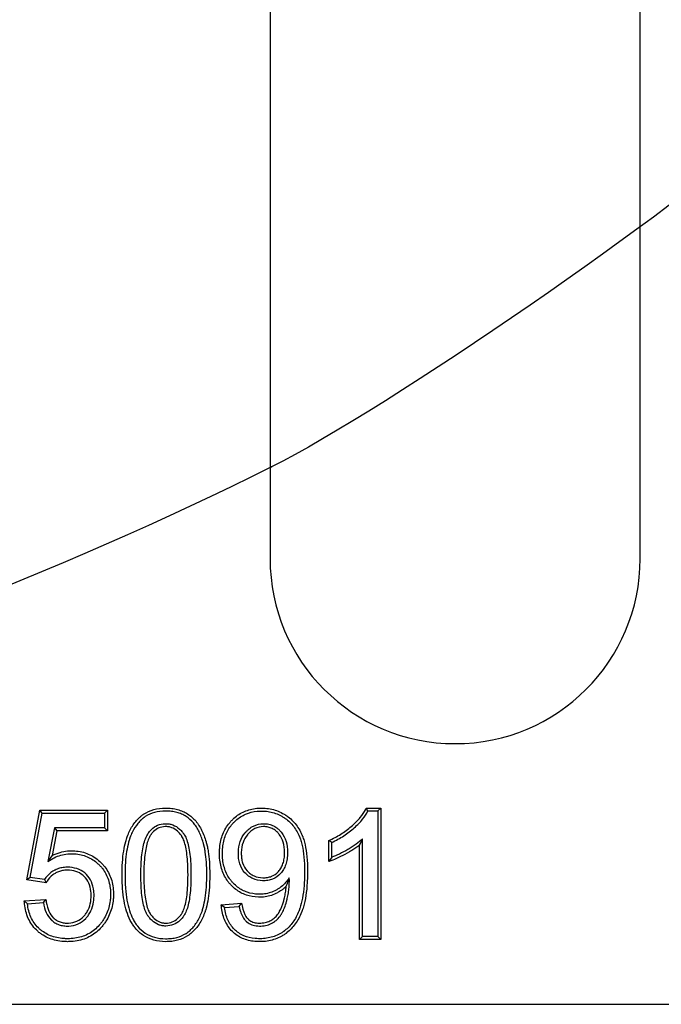
# Model space of a CAD drawing. Units: millimetres. Extents: x 0 to 291, y 0 to 204.
# Drawn here: x 247 to 251, y 137 to 144 of the extents above; entities that cross this region are included whole.
import ezdxf
from ezdxf.enums import TextEntityAlignment as Align

# ---------------------------------------------------------------- set-up
doc = ezdxf.new("R2010")
doc.units = ezdxf.units.MM
doc.layers.add('D-3AR', color=7, linetype='Continuous')
doc.layers.add('Predeterminado', color=7, linetype='Continuous')
doc.styles.add('SEACAD_Arial', font='arial.ttf')
doc.dimstyles.new('ISO', dxfattribs={"dimtxt": 3.125, "dimasz": 3.125, "dimexe": 1.5625, "dimexo": 0, "dimgap": 0.78125, "dimtad": 0, "dimdec": 0, "dimlfac": 8.333333, "dimtxsty": 'SEACAD_Arial', "dimblk1": '_SE_FILLED', "dimblk2": '_SE_FILLED', "dimsah": 1, "dimcen": 1.5625, "dimadec": 1, "dimazin": 0, "dimtfac": 0.5, "dimtmove": 0, "dimatfit": 3, "dimfxl": 1, "dimarcsym": 0})

# ---------------------------------------------------------------- blocks, each defined once
blk = doc.blocks.new('SE3')
at = {"layer": 'D-3AR', "color": 7, "linetype": 'Continuous'}
for p, q in [((248.4792, 149.9005), (248.4792, 140.4205)), ((251.1192, 140.4205), (251.1192, 149.9005)), ((249.1777, 138.62), (249.1647, 138.641)), ((249.1647, 138.641), (249.2696, 138.641)), ((249.2486, 138.62), (249.2696, 138.641)), ((249.2696, 138.641), (249.2696, 137.7024)), ((246.7436, 138.1278), (246.8366, 138.6261)), ((246.7683, 138.1455), (246.854, 138.6051)), ((246.854, 138.6051), (246.8366, 138.6261)), ((246.8366, 138.6261), (247.3204, 138.6261)), ((246.854, 138.6051), (247.2994, 138.6051)), ((247.2994, 138.6051), (247.3204, 138.6261)), ((247.2994, 138.6051), (247.2994, 138.5003)), ((247.3204, 138.6261), (247.3204, 138.4793)), ((249.1777, 138.62), (249.2486, 138.62)), ((249.2486, 138.62), (249.2486, 137.7234)), ((246.9415, 138.5003), (246.8945, 138.2592)), ((247.2994, 138.5003), (246.9415, 138.5003)), ((246.9415, 138.5003), (246.9588, 138.4793)), ((247.2994, 138.5003), (247.3204, 138.4793)), ((246.9588, 138.4793), (246.9242, 138.3017)), ((247.3204, 138.4793), (246.9588, 138.4793)), ((249.139, 137.7234), (249.139, 138.4217)), ((248.9187, 138.3955), (248.8977, 138.4089)), ((248.8977, 138.2596), (248.8977, 138.4089)), ((248.9187, 138.2896), (248.9187, 138.3955)), ((249.118, 137.7024), (249.118, 138.3763)), ((248.9187, 138.2896), (248.8977, 138.2596)), ((246.7683, 138.1455), (246.7436, 138.1278)), ((246.8707, 138.1306), (246.7683, 138.1455)), ((246.8811, 138.1079), (246.7436, 138.1278)), ((246.8707, 138.1306), (246.8811, 138.1079)), ((246.7263, 137.9779), (246.8801, 137.9892)), ((246.7492, 137.9585), (246.7263, 137.9779)), ((246.7492, 137.9585), (246.8624, 137.9669)), ((246.8624, 137.9669), (246.8801, 137.9892)), ((248.1307, 137.9503), (248.2764, 137.9619)), ((248.1543, 137.9311), (248.1307, 137.9503)), ((248.1543, 137.9311), (248.2591, 137.9395)), ((248.2591, 137.9395), (248.2764, 137.9619)), ((249.139, 137.7234), (249.118, 137.7024)), ((249.2486, 137.7234), (249.139, 137.7234)), ((249.2486, 137.7234), (249.2696, 137.7024)), ((249.2696, 137.7024), (249.118, 137.7024)), ((174.0031, 137.2405), (262.0941, 137.2405))]:
    blk.add_line(p, q, dxfattribs=at)
for centre, radius, start, end in [((249.7992, 140.4205), 1.32, 180, 0), ((248.262, 138.7994), 0.9549, 333.69898, 336.70314), ((247.544, 137.8375), 0.7744, 143.16807, 147.00729), ((248.2767, 138.2322), 0.3511, 334.83412, 345.29293)]:
    blk.add_arc(centre, radius, start, end, dxfattribs=at)
for points, knots in [([(248.0491, 138.1639), (248.0491, 138.1649), (248.0491, 138.1658), (248.049, 138.2302), (248.0452, 138.2847), (248.0363, 138.3419), (248.0342, 138.3529), (248.0309, 138.3685), (248.0298, 138.3735), (248.0285, 138.3788), (248.0284, 138.3791), (248.0282, 138.3797), (248.0281, 138.3801), (248.0278, 138.3816), (248.0275, 138.3825), (248.0268, 138.3854), (248.0263, 138.3873), (248.0248, 138.393), (248.0237, 138.3968), (248.0141, 138.4303), (248.0036, 138.4574), (247.9853, 138.4944), (247.9788, 138.5061), (247.9683, 138.5227), (247.9646, 138.5282), (247.9569, 138.5387), (247.9529, 138.5438), (247.9321, 138.5683), (247.9129, 138.5851), (247.886, 138.6021), (247.8805, 138.6054), (247.8691, 138.6114), (247.8631, 138.6144), (247.845, 138.6224), (247.8323, 138.6268), (247.8061, 138.634), (247.7924, 138.6367), (247.7712, 138.6393), (247.764, 138.64), (247.7494, 138.6408), (247.742, 138.641), (247.7047, 138.6408), (247.6765, 138.6373), (247.624, 138.623), (247.5996, 138.612), (247.5722, 138.5935), (247.5669, 138.5896), (247.5591, 138.5833), (247.5568, 138.5813), (247.5519, 138.5771), (247.5496, 138.575), (247.5379, 138.5642), (247.529, 138.5548), (247.504, 138.5247), (247.4895, 138.5019), (247.471, 138.4638), (247.4655, 138.4504), (247.4598, 138.4346), (247.4592, 138.4329), (247.4583, 138.4302), (247.458, 138.4293), (247.4575, 138.428), (247.4574, 138.4275), (247.4571, 138.4266), (247.4569, 138.4261), (247.456, 138.4233), (247.4551, 138.4207), (247.4527, 138.413), (247.4512, 138.4078), (247.4439, 138.381), (247.439, 138.3579), (247.4274, 138.2835), (247.4236, 138.2272), (247.4236, 138.1639), (247.4236, 138.1629), (247.4236, 138.1618), (247.4236, 138.1597), (247.4236, 138.1586), (247.4237, 138.1554), (247.4237, 138.1533), (247.4237, 138.147), (247.4238, 138.1428), (247.424, 138.1303), (247.4242, 138.1221), (247.4251, 138.0978), (247.426, 138.082), (247.4295, 138.0361), (247.4331, 138.0073), (247.4476, 137.9262), (247.4622, 137.8793), (247.4876, 137.8298), (247.493, 137.8204), (247.5017, 137.8069), (247.5047, 137.8026), (247.5093, 137.7962), (247.5108, 137.7941), (247.5132, 137.791), (247.514, 137.79), (247.5152, 137.7884), (247.5156, 137.7879), (247.5164, 137.7869), (247.517, 137.7862), (247.5351, 137.764), (247.5551, 137.7458), (247.5994, 137.7167), (247.6238, 137.7058), (247.6764, 137.6912), (247.7046, 137.6876), (247.7494, 137.6874), (247.7641, 137.6882), (247.7922, 137.6915), (247.8058, 137.6941), (247.8451, 137.7044), (247.8693, 137.7148), (247.9022, 137.7359), (247.9125, 137.7439), (247.9319, 137.7612), (247.9411, 137.7706), (247.9668, 137.801), (247.9818, 137.8243), (248.0007, 137.8632), (248.0065, 137.8768), (248.013, 137.8947), (248.0143, 137.8983), (248.0161, 137.9038), (248.0164, 137.9049), (248.0173, 137.9074), (248.0177, 137.9087), (248.0197, 137.9152), (248.0213, 137.9204), (248.0288, 137.9474), (248.0337, 137.9707), (248.0415, 138.0208), (248.0444, 138.0475), (248.0473, 138.0903), (248.048, 138.105), (248.0489, 138.1344), (248.0491, 138.1491), (248.0491, 138.1639)], [0, 0, 0, 0, 0.000943, 0.000943, 0.063443, 0.063443, 0.079068, 0.079068, 0.086881, 0.086881, 0.087369, 0.087369, 0.087857, 0.087857, 0.088834, 0.088834, 0.090787, 0.090787, 0.094693, 0.094693, 0.125943, 0.125943, 0.141568, 0.141568, 0.149381, 0.149381, 0.157193, 0.157193, 0.188443, 0.188443, 0.196256, 0.196256, 0.204068, 0.204068, 0.219693, 0.219693, 0.235318, 0.235318, 0.243131, 0.243131, 0.250943, 0.250943, 0.282193, 0.282193, 0.313443, 0.313443, 0.321256, 0.321256, 0.325162, 0.325162, 0.329068, 0.329068, 0.344693, 0.344693, 0.375943, 0.375943, 0.391568, 0.391568, 0.393521, 0.393521, 0.394498, 0.394498, 0.394986, 0.394986, 0.395475, 0.395475, 0.399381, 0.399381, 0.407193, 0.407193, 0.438443, 0.438443, 0.500943, 0.500943, 0.500943, 0.50192, 0.50192, 0.502896, 0.502896, 0.50485, 0.50485, 0.508756, 0.508756, 0.516568, 0.516568, 0.532193, 0.532193, 0.563443, 0.563443, 0.625943, 0.625943, 0.641568, 0.641568, 0.649381, 0.649381, 0.653287, 0.653287, 0.65524, 0.65524, 0.656217, 0.656217, 0.657193, 0.657193, 0.688443, 0.688443, 0.719693, 0.719693, 0.750943, 0.750943, 0.766568, 0.766568, 0.782193, 0.782193, 0.813443, 0.813443, 0.829068, 0.829068, 0.844693, 0.844693, 0.875943, 0.875943, 0.891568, 0.891568, 0.895475, 0.895475, 0.897428, 0.897428, 0.899381, 0.899381, 0.907193, 0.907193, 0.938443, 0.938443, 0.969693, 0.969693, 0.985318, 0.985318, 1, 1, 1, 1]), ([(248.5945, 138.0829), (248.5874, 138.076), (248.5798, 138.0695), (248.5657, 138.0584), (248.5592, 138.0538), (248.5459, 138.045), (248.5388, 138.0408), (248.5182, 138.0294), (248.5039, 138.0231), (248.4743, 138.0131), (248.4591, 138.0095), (248.4356, 138.0062), (248.4277, 138.0055), (248.4157, 138.0049), (248.4117, 138.0048), (248.4056, 138.0048), (248.4035, 138.0048), (248.3997, 138.0049), (248.3978, 138.0049), (248.3658, 138.006), (248.3372, 138.0109), (248.2833, 138.0293), (248.2581, 138.0428), (248.2232, 138.0695), (248.2121, 138.0795), (248.1962, 138.0961), (248.191, 138.1019), (248.1814, 138.1138), (248.1768, 138.1199), (248.1551, 138.1514), (248.1419, 138.1794), (248.124, 138.2403), (248.1192, 138.2732), (248.1183, 138.3172), (248.1184, 138.3262), (248.119, 138.3437), (248.1196, 138.3523), (248.1221, 138.3776), (248.1247, 138.3939), (248.1357, 138.441), (248.1471, 138.4701), (248.1704, 138.5098), (248.1792, 138.5223), (248.1939, 138.5401), (248.1989, 138.5458), (248.2098, 138.5571), (248.2154, 138.5626), (248.244, 138.5883), (248.2692, 138.6046), (248.324, 138.6285), (248.3534, 138.6361), (248.3924, 138.64), (248.4003, 138.6405), (248.4164, 138.641), (248.4245, 138.641), (248.4488, 138.6401), (248.4647, 138.6383), (248.5113, 138.6292), (248.541, 138.6183), (248.5761, 138.5993), (248.583, 138.5952), (248.5915, 138.5897), (248.593, 138.5887), (248.5962, 138.5866), (248.5978, 138.5855), (248.6025, 138.5822), (248.6056, 138.58), (248.6208, 138.5685), (248.6321, 138.5584), (248.6637, 138.5254), (248.6814, 138.5), (248.6998, 138.4644), (248.7033, 138.4571), (248.707, 138.4487), (248.7075, 138.4476), (248.708, 138.4463), (248.7083, 138.4457), (248.7091, 138.4437), (248.7097, 138.4424), (248.7113, 138.4384), (248.7124, 138.4357), (248.7175, 138.422), (248.7212, 138.4104), (248.7376, 138.3488), (248.7445, 138.2889), (248.7463, 138.1999), (248.7463, 138.181), (248.7458, 138.145), (248.7452, 138.1276), (248.7424, 138.0771), (248.7393, 138.0457), (248.7304, 137.9875), (248.7245, 137.9607), (248.7154, 137.93), (248.7135, 137.924), (248.7105, 137.9153), (248.7095, 137.9124), (248.7083, 137.9092), (248.7082, 137.9088), (248.7079, 137.9081), (248.7077, 137.9075), (248.7071, 137.906), (248.7068, 137.905), (248.7056, 137.902), (248.7049, 137.9001), (248.6979, 137.8825), (248.691, 137.8677), (248.6685, 137.8257), (248.6508, 137.8009), (248.6201, 137.7689), (248.6092, 137.7591), (248.5961, 137.7491), (248.5947, 137.748), (248.5917, 137.7458), (248.5903, 137.7447), (248.5855, 137.7413), (248.5822, 137.7391), (248.5723, 137.7326), (248.5656, 137.7285), (248.5312, 137.7097), (248.5014, 137.6992), (248.4541, 137.6903), (248.4379, 137.6885), (248.4129, 137.6875), (248.4044, 137.6874), (248.3877, 137.6878), (248.3796, 137.6883), (248.3395, 137.6919), (248.3097, 137.6991), (248.2692, 137.7169), (248.2564, 137.724), (248.2323, 137.7404), (248.2209, 137.7498), (248.1893, 137.7813), (248.1722, 137.806), (248.1464, 137.8622), (248.1378, 137.8938), (248.1335, 137.9285), (248.1325, 137.9358), (248.1316, 137.9431), (248.1307, 137.9503)], [0, 0, 0, 0, 0.010154, 0.010154, 0.018083, 0.018083, 0.026012, 0.026012, 0.041871, 0.041871, 0.057729, 0.057729, 0.065658, 0.065658, 0.069622, 0.069622, 0.071605, 0.071605, 0.073587, 0.073587, 0.105304, 0.105304, 0.13702, 0.13702, 0.152878, 0.152878, 0.160807, 0.160807, 0.168737, 0.168737, 0.200453, 0.200453, 0.23217, 0.23217, 0.240099, 0.240099, 0.248028, 0.248028, 0.263886, 0.263886, 0.295602, 0.295602, 0.311461, 0.311461, 0.31939, 0.31939, 0.327319, 0.327319, 0.359035, 0.359035, 0.390752, 0.390752, 0.398681, 0.398681, 0.40661, 0.40661, 0.422468, 0.422468, 0.454185, 0.454185, 0.462114, 0.462114, 0.464096, 0.464096, 0.466079, 0.466079, 0.470043, 0.470043, 0.485901, 0.485901, 0.517618, 0.517618, 0.525547, 0.525547, 0.526538, 0.526538, 0.527529, 0.527529, 0.529512, 0.529512, 0.533476, 0.533476, 0.549334, 0.549334, 0.612767, 0.612767, 0.628626, 0.628626, 0.644484, 0.644484, 0.6762, 0.6762, 0.707917, 0.707917, 0.715846, 0.715846, 0.719811, 0.719811, 0.720306, 0.720306, 0.720802, 0.720802, 0.721793, 0.721793, 0.723775, 0.723775, 0.739633, 0.739633, 0.77135, 0.77135, 0.787208, 0.787208, 0.78919, 0.78919, 0.791173, 0.791173, 0.795137, 0.795137, 0.803066, 0.803066, 0.834783, 0.834783, 0.850641, 0.850641, 0.85857, 0.85857, 0.866499, 0.866499, 0.898216, 0.898216, 0.914074, 0.914074, 0.929932, 0.929932, 0.961649, 0.961649, 0.993365, 0.993365, 0.993365, 1, 1, 1, 1]), ([(248.8977, 138.4089), (248.9018, 138.4108), (248.9058, 138.4127), (248.9099, 138.4146), (248.9397, 138.4285), (248.9677, 138.4439), (249.0068, 138.4693), (249.0194, 138.4781), (249.0435, 138.4965), (249.055, 138.506), (249.0772, 138.5259), (249.0875, 138.5358), (249.1064, 138.5552), (249.115, 138.5649), (249.1382, 138.5933), (249.1502, 138.6116), (249.1589, 138.6293), (249.1608, 138.6332), (249.1627, 138.6371), (249.1647, 138.641)], [0, 0, 0, 0, 0.031112, 0.031112, 0.031112, 0.260619, 0.260619, 0.375372, 0.375372, 0.490126, 0.490126, 0.604879, 0.604879, 0.719633, 0.719633, 0.949139, 0.949139, 0.949139, 1, 1, 1, 1]), ([(248.0281, 138.1639), (248.0281, 138.1492), (248.0279, 138.1348), (248.027, 138.1059), (248.0263, 138.0915), (248.0235, 138.0495), (248.0206, 138.0233), (248.013, 137.9746), (248.0083, 137.9521), (248.0011, 137.9263), (247.9996, 137.9212), (247.9977, 137.9151), (247.9973, 137.9138), (247.9965, 137.9114), (247.9962, 137.9104), (247.9944, 137.9052), (247.9932, 137.9017), (247.987, 137.8846), (247.9815, 137.8717), (247.9636, 137.8349), (247.9496, 137.8131), (247.9257, 137.7849), (247.9172, 137.7762), (247.8993, 137.7602), (247.8898, 137.753), (247.8599, 137.7337), (247.8378, 137.7241), (247.8015, 137.7146), (247.7888, 137.7123), (247.7625, 137.7092), (247.7487, 137.7084), (247.7063, 137.7086), (247.68, 137.712), (247.6314, 137.7255), (247.6091, 137.7355), (247.5685, 137.7622), (247.5501, 137.7788), (247.5333, 137.7995), (247.5328, 137.8001), (247.532, 137.801), (247.5317, 137.8015), (247.5306, 137.8029), (247.5298, 137.8039), (247.5276, 137.8067), (247.5262, 137.8087), (247.5219, 137.8146), (247.5191, 137.8186), (247.511, 137.8311), (247.506, 137.84), (247.4821, 137.8865), (247.468, 137.9315), (247.4539, 138.0102), (247.4504, 138.0383), (247.4469, 138.0833), (247.4461, 138.0988), (247.4452, 138.1227), (247.445, 138.1308), (247.4448, 138.1431), (247.4447, 138.1472), (247.4447, 138.1534), (247.4446, 138.1555), (247.4446, 138.1587), (247.4446, 138.1597), (247.4446, 138.1618), (247.4446, 138.163), (247.4446, 138.1639), (247.4446, 138.2263), (247.4484, 138.2816), (247.4597, 138.354), (247.4644, 138.3763), (247.4714, 138.402), (247.4729, 138.407), (247.4752, 138.4144), (247.4759, 138.4168), (247.4768, 138.4195), (247.477, 138.42), (247.4773, 138.4209), (247.4774, 138.4213), (247.4779, 138.4226), (247.4781, 138.4234), (247.479, 138.426), (247.4796, 138.4277), (247.485, 138.4427), (247.4903, 138.4554), (247.5077, 138.4914), (247.5213, 138.5127), (247.5446, 138.5407), (247.5528, 138.5494), (247.5637, 138.5595), (247.5659, 138.5614), (247.5703, 138.5653), (247.5726, 138.5672), (247.5796, 138.5729), (247.5845, 138.5765), (247.6094, 138.5933), (247.6316, 138.6033), (247.68, 138.6165), (247.7063, 138.6198), (247.7417, 138.62), (247.7487, 138.6198), (247.7624, 138.619), (247.7691, 138.6184), (247.7889, 138.6159), (247.8015, 138.6135), (247.8258, 138.6068), (247.8375, 138.6027), (247.8542, 138.5954), (247.8597, 138.5927), (247.8701, 138.5871), (247.8752, 138.5841), (247.8999, 138.5685), (247.9174, 138.5532), (247.9365, 138.5306), (247.9402, 138.5259), (247.9473, 138.5162), (247.9508, 138.5111), (247.9606, 138.4955), (247.9668, 138.4844), (247.9842, 138.4493), (247.9942, 138.4234), (248.0035, 138.3911), (248.0045, 138.3875), (248.006, 138.382), (248.0064, 138.3801), (248.0072, 138.3774), (248.0074, 138.3764), (248.0078, 138.375), (248.0079, 138.3746), (248.008, 138.374), (248.0081, 138.3737), (248.0093, 138.3687), (248.0104, 138.3639), (248.0136, 138.3489), (248.0156, 138.3384), (248.0242, 138.2828), (248.028, 138.2294), (248.0281, 138.1658), (248.0281, 138.1649), (248.0281, 138.1639)], [0, 0, 0, 0, 0.014682, 0.014682, 0.030307, 0.030307, 0.061557, 0.061557, 0.092807, 0.092807, 0.10062, 0.10062, 0.102573, 0.102573, 0.104526, 0.104526, 0.108432, 0.108432, 0.124057, 0.124057, 0.155307, 0.155307, 0.170932, 0.170932, 0.186557, 0.186557, 0.217807, 0.217807, 0.233432, 0.233432, 0.249057, 0.249057, 0.280307, 0.280307, 0.311557, 0.311557, 0.342807, 0.342807, 0.343784, 0.343784, 0.34476, 0.34476, 0.346713, 0.346713, 0.35062, 0.35062, 0.358432, 0.358432, 0.374057, 0.374057, 0.436557, 0.436557, 0.467807, 0.467807, 0.483432, 0.483432, 0.491245, 0.491245, 0.495151, 0.495151, 0.497104, 0.497104, 0.498081, 0.498081, 0.499057, 0.499057, 0.499057, 0.561557, 0.561557, 0.592807, 0.592807, 0.60062, 0.60062, 0.604526, 0.604526, 0.605014, 0.605014, 0.605502, 0.605502, 0.606479, 0.606479, 0.608432, 0.608432, 0.624057, 0.624057, 0.655307, 0.655307, 0.670932, 0.670932, 0.674838, 0.674838, 0.678745, 0.678745, 0.686557, 0.686557, 0.717807, 0.717807, 0.749057, 0.749057, 0.75687, 0.75687, 0.764682, 0.764682, 0.780307, 0.780307, 0.795932, 0.795932, 0.803745, 0.803745, 0.811557, 0.811557, 0.842807, 0.842807, 0.85062, 0.85062, 0.858432, 0.858432, 0.874057, 0.874057, 0.905307, 0.905307, 0.909213, 0.909213, 0.911167, 0.911167, 0.912143, 0.912143, 0.912631, 0.912631, 0.91312, 0.91312, 0.920932, 0.920932, 0.936557, 0.936557, 0.999057, 0.999057, 1, 1, 1, 1]), ([(248.6163, 138.1431), (248.601, 138.1187), (248.582, 138.0977), (248.5532, 138.0754), (248.5473, 138.0711), (248.5348, 138.0629), (248.5282, 138.0589), (248.5091, 138.0484), (248.496, 138.0426), (248.4689, 138.0335), (248.4549, 138.0302), (248.4333, 138.0271), (248.4261, 138.0264), (248.415, 138.0259), (248.4113, 138.0258), (248.4057, 138.0258), (248.4037, 138.0258), (248.4002, 138.0259), (248.3984, 138.0259), (248.3683, 138.0269), (248.3418, 138.0315), (248.2922, 138.0484), (248.2691, 138.0608), (248.2369, 138.0855), (248.2266, 138.0948), (248.2117, 138.1103), (248.207, 138.1156), (248.198, 138.1266), (248.1937, 138.1323), (248.1737, 138.1614), (248.1615, 138.1873), (248.1447, 138.2442), (248.1402, 138.2752), (248.1393, 138.3173), (248.1394, 138.3259), (248.14, 138.3425), (248.1405, 138.3507), (248.1429, 138.3747), (248.1454, 138.3901), (248.1557, 138.4344), (248.1664, 138.4614), (248.188, 138.4982), (248.1961, 138.5098), (248.2097, 138.5264), (248.2144, 138.5317), (248.2246, 138.5422), (248.2298, 138.5473), (248.2564, 138.5712), (248.2797, 138.5863), (248.3303, 138.6084), (248.3575, 138.6154), (248.394, 138.6191), (248.4015, 138.6196), (248.4165, 138.62), (248.4243, 138.62), (248.447, 138.6192), (248.4618, 138.6174), (248.5052, 138.609), (248.5328, 138.5989), (248.5656, 138.5811), (248.5721, 138.5772), (248.5801, 138.5721), (248.5815, 138.5712), (248.5844, 138.5692), (248.5859, 138.5682), (248.5903, 138.5652), (248.5931, 138.5631), (248.6072, 138.5524), (248.6177, 138.543), (248.647, 138.5124), (248.6636, 138.4887), (248.681, 138.4552), (248.6842, 138.4483), (248.6878, 138.4403), (248.6882, 138.4393), (248.6887, 138.4381), (248.689, 138.4375), (248.6898, 138.4356), (248.6903, 138.4344), (248.6918, 138.4307), (248.6928, 138.4282), (248.6976, 138.4154), (248.701, 138.4044), (248.7167, 138.3458), (248.7235, 138.2873), (248.7253, 138.1997), (248.7253, 138.1811), (248.7248, 138.1456), (248.7242, 138.1284), (248.7215, 138.0788), (248.7184, 138.0481), (248.7097, 137.9915), (248.7041, 137.9656), (248.6954, 137.9363), (248.6936, 137.9306), (248.6907, 137.9222), (248.6897, 137.9195), (248.6886, 137.9164), (248.6885, 137.9161), (248.6882, 137.9154), (248.688, 137.9148), (248.6875, 137.9134), (248.6871, 137.9125), (248.6861, 137.9096), (248.6853, 137.9078), (248.6786, 137.891), (248.6721, 137.8769), (248.6508, 137.8371), (248.6342, 137.814), (248.6056, 137.7842), (248.5955, 137.7751), (248.5834, 137.7658), (248.5821, 137.7647), (248.5793, 137.7627), (248.578, 137.7618), (248.5735, 137.7585), (248.5705, 137.7565), (248.5613, 137.7504), (248.555, 137.7467), (248.523, 137.7292), (248.4955, 137.7195), (248.4513, 137.7112), (248.4361, 137.7094), (248.4125, 137.7085), (248.4044, 137.7084), (248.3887, 137.7088), (248.381, 137.7092), (248.3433, 137.7126), (248.3159, 137.7194), (248.2788, 137.7356), (248.2672, 137.7421), (248.2452, 137.757), (248.2348, 137.7656), (248.2059, 137.7944), (248.1903, 137.8169), (248.1665, 137.8688), (248.1585, 137.8982), (248.1543, 137.9311)], [0, 0, 0, 0, 0.03125, 0.03125, 0.039063, 0.039063, 0.046875, 0.046875, 0.0625, 0.0625, 0.078125, 0.078125, 0.085937, 0.085937, 0.089844, 0.089844, 0.091797, 0.091797, 0.09375, 0.09375, 0.125, 0.125, 0.15625, 0.15625, 0.171875, 0.171875, 0.179688, 0.179688, 0.1875, 0.1875, 0.21875, 0.21875, 0.25, 0.25, 0.257813, 0.257813, 0.265625, 0.265625, 0.28125, 0.28125, 0.3125, 0.3125, 0.328125, 0.328125, 0.335938, 0.335938, 0.34375, 0.34375, 0.375, 0.375, 0.40625, 0.40625, 0.414063, 0.414063, 0.421875, 0.421875, 0.4375, 0.4375, 0.46875, 0.46875, 0.476562, 0.476562, 0.478516, 0.478516, 0.480469, 0.480469, 0.484375, 0.484375, 0.5, 0.5, 0.53125, 0.53125, 0.539062, 0.539062, 0.540039, 0.540039, 0.541016, 0.541016, 0.542969, 0.542969, 0.546875, 0.546875, 0.5625, 0.5625, 0.625, 0.625, 0.640625, 0.640625, 0.65625, 0.65625, 0.6875, 0.6875, 0.71875, 0.71875, 0.726563, 0.726563, 0.730469, 0.730469, 0.730957, 0.730957, 0.731445, 0.731445, 0.732422, 0.732422, 0.734375, 0.734375, 0.75, 0.75, 0.78125, 0.78125, 0.796875, 0.796875, 0.798828, 0.798828, 0.800781, 0.800781, 0.804687, 0.804687, 0.8125, 0.8125, 0.84375, 0.84375, 0.859375, 0.859375, 0.867188, 0.867188, 0.875, 0.875, 0.90625, 0.90625, 0.921875, 0.921875, 0.9375, 0.9375, 0.96875, 0.96875, 1, 1, 1, 1]), ([(248.9187, 138.3955), (248.9494, 138.4098), (248.9783, 138.4257), (249.0187, 138.452), (249.0317, 138.4611), (249.0566, 138.4801), (249.0686, 138.49), (249.0915, 138.5106), (249.1022, 138.5208), (249.1218, 138.541), (249.1308, 138.5511), (249.1552, 138.581), (249.1682, 138.6006), (249.1777, 138.62)], [0, 0, 0, 0, 0.25, 0.25, 0.375, 0.375, 0.5, 0.5, 0.625, 0.625, 0.75, 0.75, 1, 1, 1, 1]), ([(247.915, 138.1639), (247.915, 138.1645), (247.915, 138.1651), (247.9149, 138.2209), (247.9124, 138.2692), (247.9026, 138.3517), (247.8952, 138.3859), (247.8806, 138.4267), (247.8751, 138.4386), (247.8676, 138.4512), (247.866, 138.4536), (247.8642, 138.4562), (247.864, 138.4565), (247.8637, 138.4569), (247.8635, 138.4572), (247.8631, 138.4578), (247.8629, 138.4581), (247.8619, 138.4595), (247.8611, 138.4606), (247.8586, 138.464), (247.8569, 138.4661), (247.8485, 138.4767), (247.8414, 138.4843), (247.8191, 138.5044), (247.803, 138.5143), (247.7771, 138.5239), (247.7681, 138.5262), (247.7543, 138.5284), (247.7496, 138.5289), (247.74, 138.5295), (247.7351, 138.5295), (247.7111, 138.5289), (247.6934, 138.5252), (247.661, 138.5116), (247.6463, 138.5016), (247.6264, 138.482), (247.6202, 138.4747), (247.6142, 138.4664), (247.614, 138.4662), (247.6136, 138.4656), (247.6135, 138.4655), (247.6132, 138.4651), (247.613, 138.4648), (247.6123, 138.4638), (247.6119, 138.4632), (247.6106, 138.4613), (247.6098, 138.46), (247.6073, 138.4561), (247.6056, 138.4534), (247.5977, 138.4392), (247.592, 138.4263), (247.577, 138.3828), (247.5697, 138.3476), (247.5625, 138.2855), (247.5607, 138.2633), (247.5589, 138.2277), (247.5585, 138.2155), (247.558, 138.1966), (247.5579, 138.1902), (247.5578, 138.1804), (247.5578, 138.1772), (247.5578, 138.1706), (247.5577, 138.1674), (247.5577, 138.1639), (247.5577, 138.1085), (247.5602, 138.06), (247.57, 137.9771), (247.5772, 137.9426), (247.5918, 137.9017), (247.5972, 137.8898), (247.6048, 137.8772), (247.6063, 137.8748), (247.6081, 137.8722), (247.6083, 137.8719), (247.6086, 137.8715), (247.6087, 137.8714), (247.6088, 137.8712), (247.6089, 137.8711), (247.609, 137.8709), (247.6091, 137.8707), (247.61, 137.8695), (247.6108, 137.8684), (247.6133, 137.8651), (247.6149, 137.863), (247.6232, 137.8526), (247.6301, 137.8451), (247.6515, 137.8251), (247.667, 137.8151), (247.6918, 137.8052), (247.7004, 137.8028), (247.7136, 137.8004), (247.7181, 137.7998), (247.7272, 137.7991), (247.7319, 137.7989), (247.7555, 137.7992), (247.7732, 137.8026), (247.8063, 137.816), (247.8217, 137.8259), (247.8431, 137.846), (247.8499, 137.8535), (247.8581, 137.864), (247.8597, 137.8662), (247.8617, 137.8689), (247.8621, 137.8695), (247.8627, 137.8703), (247.8629, 137.8706), (247.8633, 137.8712), (247.8633, 137.8712), (247.8638, 137.872), (247.8642, 137.8725), (247.8662, 137.8755), (247.8678, 137.8779), (247.8753, 137.8908), (247.8808, 137.9028), (247.8954, 137.944), (247.9027, 137.9785), (247.9101, 138.0408), (247.9119, 138.0633), (247.9144, 138.1113), (247.915, 138.1369), (247.915, 138.1639)], [0, 0, 0, 0, 0.000636, 0.000636, 0.063136, 0.063136, 0.125636, 0.125636, 0.156886, 0.156886, 0.164698, 0.164698, 0.165675, 0.165675, 0.166163, 0.166163, 0.166651, 0.166651, 0.168604, 0.168604, 0.172511, 0.172511, 0.188136, 0.188136, 0.219386, 0.219386, 0.235011, 0.235011, 0.242823, 0.242823, 0.250636, 0.250636, 0.281886, 0.281886, 0.313136, 0.313136, 0.328761, 0.328761, 0.329249, 0.329249, 0.329737, 0.329737, 0.330714, 0.330714, 0.332667, 0.332667, 0.336573, 0.336573, 0.344386, 0.344386, 0.375636, 0.375636, 0.438136, 0.438136, 0.469386, 0.469386, 0.485011, 0.485011, 0.492823, 0.492823, 0.496729, 0.496729, 0.500636, 0.500636, 0.500636, 0.563136, 0.563136, 0.625636, 0.625636, 0.656886, 0.656886, 0.664698, 0.664698, 0.665675, 0.665675, 0.666163, 0.666163, 0.666407, 0.666407, 0.666651, 0.666651, 0.668604, 0.668604, 0.672511, 0.672511, 0.688136, 0.688136, 0.719386, 0.719386, 0.735011, 0.735011, 0.742823, 0.742823, 0.750636, 0.750636, 0.781886, 0.781886, 0.813136, 0.813136, 0.828761, 0.828761, 0.832667, 0.832667, 0.833643, 0.833643, 0.834132, 0.834132, 0.83462, 0.83462, 0.836573, 0.836573, 0.844386, 0.844386, 0.875636, 0.875636, 0.938136, 0.938136, 0.969386, 0.969386, 1, 1, 1, 1]), ([(247.894, 138.1639), (247.894, 138.1372), (247.8934, 138.112), (247.891, 138.0647), (247.8892, 138.0427), (247.882, 137.9821), (247.8749, 137.949), (247.8614, 137.9108), (247.8564, 137.9), (247.8499, 137.8889), (247.8485, 137.8868), (247.8469, 137.8844), (247.8465, 137.8839), (247.8461, 137.8833), (247.8461, 137.8832), (247.8457, 137.8827), (247.8455, 137.8825), (247.845, 137.8817), (247.8446, 137.8812), (247.8428, 137.8787), (247.8413, 137.8767), (247.8339, 137.8672), (247.8278, 137.8605), (247.8091, 137.8429), (247.7959, 137.8344), (247.7679, 137.8231), (247.7528, 137.8202), (247.7322, 137.8199), (247.7283, 137.8201), (247.7205, 137.8207), (247.7167, 137.8212), (247.7055, 137.8232), (247.6983, 137.8252), (247.6773, 137.8336), (247.6642, 137.842), (247.6452, 137.8597), (247.639, 137.8664), (247.6315, 137.8758), (247.63, 137.8778), (247.6278, 137.8808), (247.6271, 137.8818), (247.6262, 137.8829), (247.6261, 137.8831), (247.626, 137.8833), (247.626, 137.8833), (247.6258, 137.8835), (247.6258, 137.8836), (247.6255, 137.884), (247.6253, 137.8842), (247.6239, 137.8863), (247.6226, 137.8884), (247.6161, 137.8991), (247.6112, 137.9097), (247.5978, 137.9475), (247.5907, 137.9806), (247.5812, 138.0614), (247.5787, 138.1091), (247.5787, 138.1639), (247.5787, 138.1674), (247.5788, 138.1705), (247.5788, 138.177), (247.5788, 138.1802), (247.5789, 138.1899), (247.579, 138.1962), (247.5795, 138.2148), (247.5799, 138.2269), (247.5816, 138.2619), (247.5834, 138.2836), (247.5904, 138.3441), (247.5976, 138.378), (247.6115, 138.4185), (247.6167, 138.4302), (247.6238, 138.4428), (247.6252, 138.4451), (247.6274, 138.4486), (247.6281, 138.4497), (247.6292, 138.4513), (247.6296, 138.4519), (247.6302, 138.4527), (247.6303, 138.4529), (247.6306, 138.4533), (247.6307, 138.4534), (247.631, 138.4539), (247.6312, 138.4541), (247.6366, 138.4615), (247.6421, 138.4679), (247.6593, 138.4849), (247.6717, 138.4933), (247.699, 138.5048), (247.714, 138.508), (247.7351, 138.5085), (247.7394, 138.5085), (247.7477, 138.508), (247.7517, 138.5075), (247.7635, 138.5057), (247.7711, 138.5037), (247.7931, 138.4956), (247.8068, 138.4872), (247.8264, 138.4695), (247.8327, 138.4628), (247.8404, 138.4532), (247.8419, 138.4512), (247.8441, 138.4482), (247.8449, 138.4472), (247.8458, 138.4459), (247.846, 138.4456), (247.8464, 138.4451), (247.8466, 138.4448), (247.8468, 138.4444), (247.847, 138.4442), (247.8485, 138.442), (247.8498, 138.44), (247.8563, 138.4292), (247.8612, 138.4186), (247.8747, 138.3809), (247.8818, 138.3481), (247.8914, 138.2678), (247.8939, 138.2203), (247.894, 138.165), (247.894, 138.1645), (247.894, 138.1639)], [0, 0, 0, 0, 0.030614, 0.030614, 0.061864, 0.061864, 0.124364, 0.124364, 0.155614, 0.155614, 0.163427, 0.163427, 0.16538, 0.16538, 0.165868, 0.165868, 0.166357, 0.166357, 0.167333, 0.167333, 0.171239, 0.171239, 0.186864, 0.186864, 0.218114, 0.218114, 0.249364, 0.249364, 0.257177, 0.257177, 0.264989, 0.264989, 0.280614, 0.280614, 0.311864, 0.311864, 0.327489, 0.327489, 0.331396, 0.331396, 0.333349, 0.333349, 0.333593, 0.333593, 0.333837, 0.333837, 0.334325, 0.334325, 0.335302, 0.335302, 0.343114, 0.343114, 0.374364, 0.374364, 0.436864, 0.436864, 0.499364, 0.499364, 0.499364, 0.503271, 0.503271, 0.507177, 0.507177, 0.514989, 0.514989, 0.530614, 0.530614, 0.561864, 0.561864, 0.624364, 0.624364, 0.655614, 0.655614, 0.663427, 0.663427, 0.667333, 0.667333, 0.669286, 0.669286, 0.670263, 0.670263, 0.670751, 0.670751, 0.671239, 0.671239, 0.686864, 0.686864, 0.718114, 0.718114, 0.749364, 0.749364, 0.757177, 0.757177, 0.764989, 0.764989, 0.780614, 0.780614, 0.811864, 0.811864, 0.827489, 0.827489, 0.831396, 0.831396, 0.833349, 0.833349, 0.833837, 0.833837, 0.834325, 0.834325, 0.835302, 0.835302, 0.843114, 0.843114, 0.874364, 0.874364, 0.936864, 0.936864, 0.999364, 0.999364, 1, 1, 1, 1]), ([(248.2531, 138.3146), (248.2531, 138.3104), (248.2532, 138.3063), (248.2537, 138.2952), (248.2543, 138.2883), (248.2568, 138.2682), (248.2596, 138.2555), (248.2712, 138.2194), (248.2832, 138.1981), (248.3038, 138.175), (248.3082, 138.1705), (248.3172, 138.1623), (248.3218, 138.1584), (248.3361, 138.1478), (248.3461, 138.1419), (248.3778, 138.1277), (248.4011, 138.1228), (248.4328, 138.1222), (248.4393, 138.1223), (248.4516, 138.1232), (248.4576, 138.1239), (248.4752, 138.1269), (248.4864, 138.13), (248.5181, 138.1429), (248.5369, 138.156), (248.562, 138.1827), (248.5694, 138.1926), (248.582, 138.214), (248.5872, 138.2256), (248.5955, 138.2506), (248.5986, 138.2639), (248.6017, 138.2853), (248.6025, 138.2926), (248.6033, 138.3039), (248.6035, 138.3078), (248.6037, 138.3136), (248.6037, 138.3156), (248.6038, 138.3185), (248.6038, 138.3195), (248.6038, 138.3215), (248.6038, 138.3226), (248.6038, 138.3235), (248.6038, 138.3528), (248.6002, 138.3793), (248.5859, 138.4268), (248.5752, 138.4477), (248.5593, 138.4683), (248.5575, 138.4705), (248.5537, 138.4749), (248.5514, 138.4775), (248.5445, 138.4847), (248.5398, 138.4892), (248.5253, 138.5014), (248.5151, 138.5082), (248.4935, 138.519), (248.4822, 138.5229), (248.4584, 138.5282), (248.446, 138.5295), (248.4073, 138.5294), (248.3834, 138.5238), (248.3504, 138.5072), (248.3398, 138.5003), (248.3247, 138.488), (248.3198, 138.4835), (248.3126, 138.4763), (248.3102, 138.4738), (248.3073, 138.4706), (248.3066, 138.4699), (248.3056, 138.4687), (248.3051, 138.4682), (248.3036, 138.4665), (248.3026, 138.4654), (248.2862, 138.4457), (248.2745, 138.4248), (248.2584, 138.378), (248.254, 138.3521), (248.2532, 138.3206), (248.2531, 138.3176), (248.2531, 138.3146)], [0, 0, 0, 0, 0.009013, 0.009013, 0.024638, 0.024638, 0.055888, 0.055888, 0.118388, 0.118388, 0.134013, 0.134013, 0.149638, 0.149638, 0.180888, 0.180888, 0.243388, 0.243388, 0.259013, 0.259013, 0.274638, 0.274638, 0.305888, 0.305888, 0.368388, 0.368388, 0.399638, 0.399638, 0.430888, 0.430888, 0.462138, 0.462138, 0.477763, 0.477763, 0.485575, 0.485575, 0.489481, 0.489481, 0.491434, 0.491434, 0.493388, 0.493388, 0.493388, 0.555888, 0.555888, 0.618388, 0.618388, 0.6262, 0.6262, 0.634013, 0.634013, 0.649638, 0.649638, 0.680888, 0.680888, 0.712138, 0.712138, 0.743388, 0.743388, 0.805888, 0.805888, 0.837138, 0.837138, 0.852763, 0.852763, 0.860575, 0.860575, 0.862528, 0.862528, 0.864481, 0.864481, 0.868388, 0.868388, 0.930888, 0.930888, 0.993388, 0.993388, 1, 1, 1, 1]), ([(248.2741, 138.3146), (248.2741, 138.3174), (248.2742, 138.3203), (248.275, 138.3497), (248.279, 138.3734), (248.2936, 138.4157), (248.304, 138.4343), (248.3186, 138.4518), (248.3195, 138.4528), (248.3208, 138.4543), (248.3213, 138.4548), (248.3222, 138.4559), (248.3228, 138.4565), (248.3255, 138.4594), (248.3276, 138.4617), (248.3342, 138.4682), (248.3386, 138.4722), (248.352, 138.4832), (248.3613, 138.4892), (248.3899, 138.5036), (248.4103, 138.5084), (248.4445, 138.5085), (248.4555, 138.5074), (248.476, 138.5028), (248.4857, 138.4994), (248.5042, 138.4902), (248.513, 138.4844), (248.5257, 138.4737), (248.5298, 138.4698), (248.5359, 138.4634), (248.538, 138.461), (248.5413, 138.4571), (248.5429, 138.4551), (248.557, 138.437), (248.5665, 138.4185), (248.5794, 138.3755), (248.5828, 138.3511), (248.5828, 138.3235), (248.5828, 138.3226), (248.5828, 138.3216), (248.5828, 138.3197), (248.5828, 138.3188), (248.5827, 138.316), (248.5827, 138.3142), (248.5825, 138.3087), (248.5823, 138.3051), (248.5816, 138.2945), (248.5809, 138.2877), (248.578, 138.2681), (248.5752, 138.2559), (248.5677, 138.2336), (248.5631, 138.2233), (248.5521, 138.2045), (248.5457, 138.1961), (248.5235, 138.1723), (248.5073, 138.1612), (248.48, 138.1501), (248.4703, 138.1474), (248.4548, 138.1447), (248.4495, 138.1441), (248.4384, 138.1433), (248.4326, 138.1432), (248.4039, 138.1437), (248.3836, 138.1481), (248.3561, 138.1605), (248.3474, 138.1656), (248.335, 138.1748), (248.3309, 138.1782), (248.323, 138.1855), (248.3191, 138.1895), (248.3008, 138.2099), (248.2903, 138.2285), (248.28, 138.2606), (248.2775, 138.272), (248.2752, 138.2903), (248.2747, 138.2966), (248.2742, 138.3069), (248.2741, 138.3107), (248.2741, 138.3146)], [0, 0, 0, 0, 0.006623, 0.006623, 0.069123, 0.069123, 0.131623, 0.131623, 0.135529, 0.135529, 0.137483, 0.137483, 0.139436, 0.139436, 0.147248, 0.147248, 0.162873, 0.162873, 0.194123, 0.194123, 0.256623, 0.256623, 0.287873, 0.287873, 0.319123, 0.319123, 0.350373, 0.350373, 0.365998, 0.365998, 0.373811, 0.373811, 0.381623, 0.381623, 0.444123, 0.444123, 0.506623, 0.506623, 0.506623, 0.508576, 0.508576, 0.510529, 0.510529, 0.514436, 0.514436, 0.522248, 0.522248, 0.537873, 0.537873, 0.569123, 0.569123, 0.600373, 0.600373, 0.631623, 0.631623, 0.694123, 0.694123, 0.725373, 0.725373, 0.740998, 0.740998, 0.756623, 0.756623, 0.819123, 0.819123, 0.850373, 0.850373, 0.865998, 0.865998, 0.881623, 0.881623, 0.944123, 0.944123, 0.975373, 0.975373, 0.990998, 0.990998, 1, 1, 1, 1]), ([(249.139, 138.4217), (249.1259, 138.4092), (249.1106, 138.3965), (249.0844, 138.3775), (249.0752, 138.3712), (249.0557, 138.3586), (249.0455, 138.3523), (248.9914, 138.3208), (248.9532, 138.302), (248.9187, 138.2896)], [0, 0, 0, 0, 0.25, 0.25, 0.375, 0.375, 0.5, 0.5, 1, 1, 1, 1]), ([(249.118, 138.3763), (249.114, 138.3731), (249.1098, 138.37), (249.0964, 138.3603), (249.0869, 138.3538), (249.0668, 138.3408), (249.0563, 138.3343), (249.0013, 138.3022), (248.962, 138.2829), (248.9259, 138.2698), (248.9165, 138.2664), (248.9071, 138.263), (248.8977, 138.2596)], [0, 0, 0, 0, 0.063345, 0.063345, 0.196432, 0.196432, 0.329518, 0.329518, 0.861863, 0.861863, 0.861863, 1, 1, 1, 1]), ([(246.9242, 138.3017), (246.9429, 138.3114), (246.962, 138.3191), (246.9986, 138.3296), (247.016, 138.3329), (247.0424, 138.3356), (247.0512, 138.3361), (247.069, 138.3362), (247.0777, 138.336), (247.1205, 138.3331), (247.1527, 138.3257), (247.2126, 138.3003), (247.2402, 138.2823), (247.2715, 138.2537), (247.2777, 138.2476), (247.2892, 138.2353), (247.2946, 138.2289), (247.3101, 138.2093), (247.3191, 138.1954), (247.3424, 138.1517), (247.3528, 138.1197), (247.3609, 138.0681), (247.3623, 138.0503), (247.3627, 138.0228), (247.3625, 138.0135), (247.3616, 137.9954), (247.3608, 137.9865), (247.3555, 137.9425), (247.3464, 137.9093), (247.3257, 137.8627), (247.3176, 137.8477), (247.3038, 137.8261), (247.2989, 137.8191), (247.2911, 137.8087), (247.2885, 137.8053), (247.2829, 137.7984), (247.28, 137.795), (247.254, 137.7653), (247.2278, 137.7436), (247.1694, 137.7106), (247.1373, 137.6992), (247.0851, 137.69), (247.0671, 137.6882), (247.0391, 137.6874), (247.0295, 137.6874), (247.011, 137.6881), (247.0019, 137.6887), (246.9571, 137.6934), (246.9239, 137.7019), (246.8786, 137.7222), (246.8643, 137.7302), (246.844, 137.744), (246.8375, 137.7489), (246.8279, 137.7567), (246.8249, 137.7593), (246.8185, 137.7651), (246.8153, 137.768), (246.7878, 137.7951), (246.7684, 137.8229), (246.7405, 137.8851), (246.7319, 137.9194), (246.7283, 137.9566), (246.7277, 137.9637), (246.727, 137.9708), (246.7263, 137.9779)], [0, 0, 0, 0, 0.036158, 0.036158, 0.067881, 0.067881, 0.083743, 0.083743, 0.099605, 0.099605, 0.163052, 0.163052, 0.226499, 0.226499, 0.24236, 0.24236, 0.258222, 0.258222, 0.289945, 0.289945, 0.353392, 0.353392, 0.385116, 0.385116, 0.400977, 0.400977, 0.416839, 0.416839, 0.480286, 0.480286, 0.512009, 0.512009, 0.527871, 0.527871, 0.535802, 0.535802, 0.543733, 0.543733, 0.607179, 0.607179, 0.670626, 0.670626, 0.70235, 0.70235, 0.718211, 0.718211, 0.734073, 0.734073, 0.79752, 0.79752, 0.829243, 0.829243, 0.845105, 0.845105, 0.853036, 0.853036, 0.860967, 0.860967, 0.924414, 0.924414, 0.98786, 0.98786, 0.98786, 1, 1, 1, 1]), ([(246.8945, 138.2592), (246.9247, 138.2803), (246.9556, 138.2954), (247.0032, 138.3091), (247.0193, 138.3122), (247.0438, 138.3146), (247.052, 138.3151), (247.0686, 138.3152), (247.0768, 138.315), (247.117, 138.3123), (247.1468, 138.3054), (247.2021, 138.2819), (247.2276, 138.2654), (247.2569, 138.2386), (247.2627, 138.2329), (247.2734, 138.2214), (247.2785, 138.2155), (247.2928, 138.1973), (247.3011, 138.1844), (247.3227, 138.144), (247.3324, 138.1143), (247.34, 138.0659), (247.3414, 138.0491), (247.3417, 138.023), (247.3415, 138.0142), (247.3406, 137.997), (247.3399, 137.9885), (247.3349, 137.947), (247.3264, 137.9158), (247.307, 137.8722), (247.2994, 137.8582), (247.2864, 137.8379), (247.2818, 137.8313), (247.2745, 137.8215), (247.272, 137.8183), (247.2667, 137.8118), (247.2641, 137.8086), (247.2396, 137.7807), (247.2153, 137.7607), (247.1612, 137.7301), (247.1314, 137.7195), (247.0825, 137.7109), (247.0655, 137.7092), (247.0389, 137.7084), (247.0298, 137.7084), (247.0122, 137.7091), (247.0036, 137.7097), (246.9613, 137.7141), (246.9303, 137.7221), (246.8883, 137.7408), (246.8751, 137.7482), (246.8564, 137.761), (246.8503, 137.7655), (246.8415, 137.7727), (246.8387, 137.7751), (246.8327, 137.7805), (246.8298, 137.7832), (246.8043, 137.8083), (246.7865, 137.8338), (246.7607, 137.8913), (246.7526, 137.9233), (246.7492, 137.9585)], [0, 0, 0, 0, 0.0625, 0.0625, 0.09375, 0.09375, 0.109375, 0.109375, 0.125, 0.125, 0.1875, 0.1875, 0.25, 0.25, 0.265625, 0.265625, 0.28125, 0.28125, 0.3125, 0.3125, 0.375, 0.375, 0.40625, 0.40625, 0.421875, 0.421875, 0.4375, 0.4375, 0.5, 0.5, 0.53125, 0.53125, 0.546875, 0.546875, 0.554688, 0.554688, 0.5625, 0.5625, 0.625, 0.625, 0.6875, 0.6875, 0.71875, 0.71875, 0.734375, 0.734375, 0.75, 0.75, 0.8125, 0.8125, 0.84375, 0.84375, 0.859375, 0.859375, 0.867188, 0.867188, 0.875, 0.875, 0.9375, 0.9375, 1, 1, 1, 1]), ([(246.8624, 137.9669), (246.8667, 137.9399), (246.8735, 137.916), (246.8921, 137.8749), (246.9039, 137.8576), (246.9191, 137.8427), (246.92, 137.8419), (246.9218, 137.8402), (246.923, 137.8391), (246.9262, 137.8363), (246.9284, 137.8345), (246.935, 137.8292), (246.9396, 137.8259), (246.9538, 137.817), (246.9637, 137.8121), (246.9848, 137.8047), (246.9958, 137.802), (247.0132, 137.7997), (247.0191, 137.7993), (247.0312, 137.7989), (247.0374, 137.799), (247.0673, 137.8005), (247.0894, 137.8055), (247.1299, 137.8233), (247.1483, 137.8362), (247.1668, 137.8554), (247.1689, 137.8577), (247.1724, 137.8617), (247.1741, 137.8638), (247.1792, 137.87), (247.1824, 137.8742), (247.1914, 137.8874), (247.1967, 137.8967), (247.2106, 137.9261), (247.2171, 137.9478), (247.2223, 137.9836), (247.2234, 137.996), (247.2238, 138.0155), (247.2238, 138.0222), (247.2233, 138.0351), (247.2229, 138.0414), (247.2197, 138.0721), (247.2141, 138.0944), (247.1964, 138.1343), (247.1846, 138.1519), (247.1541, 138.1826), (247.1364, 138.1945), (247.0966, 138.2115), (247.0744, 138.2166), (247.044, 138.2186), (247.0378, 138.2187), (247.0252, 138.2186), (247.019, 138.2183), (247.0008, 138.2166), (246.9891, 138.2145), (246.9667, 138.2082), (246.956, 138.204), (246.9433, 138.1976), (246.9408, 138.1962), (246.9358, 138.1934), (246.9332, 138.1918), (246.9257, 138.1871), (246.9209, 138.1838), (246.898, 138.1665), (246.883, 138.1499), (246.8707, 138.1306)], [0, 0, 0, 0, 0.0625, 0.0625, 0.125, 0.125, 0.128906, 0.128906, 0.132812, 0.132812, 0.140625, 0.140625, 0.15625, 0.15625, 0.1875, 0.1875, 0.21875, 0.21875, 0.234375, 0.234375, 0.25, 0.25, 0.3125, 0.3125, 0.375, 0.375, 0.382812, 0.382812, 0.390625, 0.390625, 0.40625, 0.40625, 0.4375, 0.4375, 0.5, 0.5, 0.53125, 0.53125, 0.546875, 0.546875, 0.5625, 0.5625, 0.625, 0.625, 0.6875, 0.6875, 0.75, 0.75, 0.8125, 0.8125, 0.828125, 0.828125, 0.84375, 0.84375, 0.875, 0.875, 0.90625, 0.90625, 0.914062, 0.914062, 0.921875, 0.921875, 0.9375, 0.9375, 1, 1, 1, 1]), ([(246.8801, 137.9892), (246.8811, 137.9829), (246.8821, 137.9765), (246.8831, 137.9702), (246.8872, 137.9447), (246.8935, 137.9226), (246.9103, 137.8856), (246.9206, 137.8706), (246.9336, 137.8579), (246.9344, 137.8571), (246.936, 137.8557), (246.937, 137.8548), (246.9398, 137.8523), (246.9417, 137.8507), (246.9475, 137.8461), (246.9515, 137.8433), (246.9637, 137.8356), (246.9722, 137.8314), (246.9904, 137.825), (246.9999, 137.8227), (247.0152, 137.8207), (247.0204, 137.8202), (247.0312, 137.8199), (247.0369, 137.82), (247.064, 137.8214), (247.0835, 137.8258), (247.1189, 137.8414), (247.1349, 137.8526), (247.1514, 137.8697), (247.1533, 137.8718), (247.1565, 137.8754), (247.158, 137.8772), (247.1625, 137.8828), (247.1654, 137.8866), (247.1735, 137.8984), (247.1782, 137.9067), (247.1907, 137.9331), (247.1966, 137.9527), (247.2014, 137.9857), (247.2024, 137.9973), (247.2028, 138.0156), (247.2028, 138.0219), (247.2023, 138.0339), (247.2019, 138.0397), (247.199, 138.0681), (247.1939, 138.0882), (247.1782, 138.1236), (247.1678, 138.1389), (247.141, 138.1659), (247.1258, 138.1763), (247.0908, 138.1912), (247.071, 138.1958), (247.0432, 138.1976), (247.0374, 138.1977), (247.0259, 138.1977), (247.0204, 138.1974), (247.004, 138.1959), (246.9936, 138.1939), (246.9737, 138.1883), (246.9643, 138.1846), (246.9531, 138.179), (246.9508, 138.1778), (246.9465, 138.1753), (246.9441, 138.1739), (246.9373, 138.1697), (246.9331, 138.1667), (246.9127, 138.1513), (246.8994, 138.1366), (246.8884, 138.1193), (246.886, 138.1155), (246.8836, 138.1117), (246.8811, 138.1079)], [0, 0, 0, 0, 0.015106, 0.015106, 0.015106, 0.075826, 0.075826, 0.136545, 0.136545, 0.14034, 0.14034, 0.144135, 0.144135, 0.151725, 0.151725, 0.166905, 0.166905, 0.197264, 0.197264, 0.227624, 0.227624, 0.242804, 0.242804, 0.257984, 0.257984, 0.318703, 0.318703, 0.379423, 0.379423, 0.387012, 0.387012, 0.394602, 0.394602, 0.409782, 0.409782, 0.440142, 0.440142, 0.500861, 0.500861, 0.531221, 0.531221, 0.546401, 0.546401, 0.561581, 0.561581, 0.6223, 0.6223, 0.683019, 0.683019, 0.743739, 0.743739, 0.804458, 0.804458, 0.819638, 0.819638, 0.834818, 0.834818, 0.865178, 0.865178, 0.895537, 0.895537, 0.903127, 0.903127, 0.910717, 0.910717, 0.925897, 0.925897, 0.986616, 0.986616, 0.986616, 1, 1, 1, 1]), ([(248.2591, 137.9395), (248.2653, 137.905), (248.2756, 137.8772), (248.2933, 137.8505), (248.2971, 137.8456), (248.3031, 137.8388), (248.3052, 137.8366), (248.3078, 137.834), (248.3084, 137.8335), (248.3094, 137.8325), (248.3099, 137.832), (248.3118, 137.8303), (248.3131, 137.8292), (248.3248, 137.8196), (248.3364, 137.8129), (248.362, 137.8034), (248.3761, 137.8005), (248.3988, 137.7989), (248.4069, 137.7988), (248.4222, 137.7995), (248.4297, 137.8001), (248.4516, 137.8032), (248.4655, 137.8068), (248.4849, 137.8148), (248.4911, 137.8179), (248.4986, 137.8224), (248.5, 137.8233), (248.5029, 137.8252), (248.5044, 137.8261), (248.5087, 137.829), (248.5115, 137.831), (248.5251, 137.8413), (248.5349, 137.8507), (248.5482, 137.8665), (248.5523, 137.8721), (248.5572, 137.8795), (248.5582, 137.881), (248.5601, 137.884), (248.5607, 137.8852), (248.563, 137.8889), (248.5644, 137.8915), (248.5775, 137.9155), (248.5879, 137.9417), (248.5977, 137.9772), (248.5987, 137.9812), (248.5999, 137.9858), (248.6, 137.9863), (248.6003, 137.9873), (248.6004, 137.9877), (248.6007, 137.9889), (248.6009, 137.9898), (248.6015, 137.9922), (248.6019, 137.9939), (248.6038, 138.0021), (248.6052, 138.0087), (248.609, 138.0285), (248.6112, 138.0417), (248.6144, 138.0683), (248.6156, 138.0816), (248.6166, 138.1017), (248.6168, 138.1084), (248.6169, 138.1168), (248.6169, 138.1185), (248.6169, 138.1219), (248.6169, 138.1237), (248.6168, 138.1305), (248.6167, 138.1364), (248.6163, 138.1431)], [0, 0, 0, 0, 0.125, 0.125, 0.15625, 0.15625, 0.171875, 0.171875, 0.175781, 0.175781, 0.179688, 0.179688, 0.1875, 0.1875, 0.25, 0.25, 0.3125, 0.3125, 0.34375, 0.34375, 0.375, 0.375, 0.4375, 0.4375, 0.46875, 0.46875, 0.476563, 0.476563, 0.484375, 0.484375, 0.5, 0.5, 0.5625, 0.5625, 0.59375, 0.59375, 0.601562, 0.601562, 0.609375, 0.609375, 0.625, 0.625, 0.75, 0.75, 0.765625, 0.765625, 0.767578, 0.767578, 0.769531, 0.769531, 0.773438, 0.773438, 0.78125, 0.78125, 0.8125, 0.8125, 0.875, 0.875, 0.9375, 0.9375, 0.96875, 0.96875, 0.976562, 0.976562, 0.984375, 0.984375, 1, 1, 1, 1]), ([(248.2764, 137.9619), (248.2775, 137.9557), (248.2786, 137.9494), (248.2797, 137.9432), (248.2856, 137.9107), (248.2952, 137.8857), (248.3103, 137.8629), (248.3135, 137.8587), (248.3185, 137.8531), (248.3202, 137.8513), (248.3224, 137.8492), (248.3228, 137.8487), (248.3237, 137.8479), (248.3241, 137.8475), (248.3256, 137.8461), (248.3267, 137.8452), (248.3363, 137.8373), (248.3458, 137.8318), (248.3673, 137.8238), (248.3793, 137.8213), (248.3994, 137.8199), (248.4067, 137.8199), (248.4207, 137.8204), (248.4275, 137.821), (248.4472, 137.8238), (248.4593, 137.8269), (248.4759, 137.8338), (248.4812, 137.8365), (248.4875, 137.8402), (248.4889, 137.8411), (248.4915, 137.8428), (248.4928, 137.8436), (248.4966, 137.8462), (248.4991, 137.848), (248.5112, 137.8572), (248.5199, 137.8654), (248.5316, 137.8794), (248.5352, 137.8843), (248.5396, 137.8909), (248.5404, 137.8922), (248.5421, 137.895), (248.5428, 137.896), (248.5448, 137.8994), (248.5461, 137.9018), (248.5581, 137.9238), (248.5681, 137.9486), (248.5774, 137.9826), (248.5784, 137.9864), (248.5795, 137.9909), (248.5796, 137.9914), (248.5799, 137.9924), (248.58, 137.9927), (248.5803, 137.9939), (248.5805, 137.9947), (248.581, 137.9971), (248.5814, 137.9987), (248.5832, 138.0066), (248.5846, 138.013), (248.5883, 138.032), (248.5904, 138.0448), (248.593, 138.066), (248.5938, 138.0745), (248.5945, 138.0829)], [0, 0, 0, 0, 0.025503, 0.025503, 0.025503, 0.158453, 0.158453, 0.19169, 0.19169, 0.208309, 0.208309, 0.212463, 0.212463, 0.216618, 0.216618, 0.224927, 0.224927, 0.291402, 0.291402, 0.357877, 0.357877, 0.391114, 0.391114, 0.424351, 0.424351, 0.490826, 0.490826, 0.524063, 0.524063, 0.532372, 0.532372, 0.540682, 0.540682, 0.5573, 0.5573, 0.623775, 0.623775, 0.657012, 0.657012, 0.665322, 0.665322, 0.673631, 0.673631, 0.69025, 0.69025, 0.823199, 0.823199, 0.839817, 0.839817, 0.841895, 0.841895, 0.843972, 0.843972, 0.848127, 0.848127, 0.856436, 0.856436, 0.889673, 0.889673, 0.956148, 0.956148, 1, 1, 1, 1])]:
    blk.add_open_spline(points, degree=3, knots=knots, dxfattribs=at)
blk = doc.blocks.new('DMBLK25')
at = {"layer": 'Predeterminado', "linetype": 'Continuous'}
for points in [[(273.1895, 163.7555), (272.6687, 166.8805), (272.1479, 163.7555)], [(273.1895, 140.3655), (272.1479, 140.3655), (272.6687, 137.2405)]]:
    blk.add_hatch(color=7, dxfattribs=at).paths.add_polyline_path(points)
at = {"layer": 'Predeterminado', "color": 7, "linetype": 'Continuous'}
for p, q in [((260.0541, 166.8805), (274.2312, 166.8805)), ((272.6687, 166.8805), (272.6687, 156.8227)), ((272.6687, 147.2983), (272.6687, 137.2405)), ((262.0941, 137.2405), (274.2312, 137.2405))]:
    blk.add_line(p, q, dxfattribs=at)
at = {"layer": 'Predeterminado', "color": 7, "linetype": 'Continuous', "style": 'SEACAD_Arial'}
blk.add_text('247', height=3.125, rotation=90, dxfattribs=at).set_placement((271.1062, 148.392), align=Align.TOP_LEFT)
blk = doc.blocks.new('_SE_FILLED')
at = {"color": 0}
blk.add_line((0, 0), (-1, 0), dxfattribs=at)
blk.add_solid([(0, 0), (-1, -0.1665), (-1, 0.1665), (0, 0)], dxfattribs=at)
blk = doc.blocks.new('SE893')
at = {"color": 7, "linetype": 'Continuous'}
blk.add_point((248.4893, 141.0752), dxfattribs=at)
blk = doc.blocks.new('SE892')
blk.add_blockref('SE893', (0, 0))

msp = doc.modelspace()

# ---------------------------------------------------------------- linework, layer by layer
at = {"color": 7, "linetype": 'Continuous'}
for points in [[(252.0282, 143.5133), (251.4021, 142.927), (249.3144, 141.4888), (248.4893, 141.0752)], [(248.4893, 141.0752), (245.4682, 139.5608), (241.3251, 138.3541), (239.3575, 138.4155)]]:
    msp.add_open_spline(points, degree=3, dxfattribs=at)

# ---------------------------------------------------------------- block references
msp.add_blockref('SE892', (0, 0))
at = {"layer": 'Predeterminado'}
msp.add_blockref('SE3', (0, 0), dxfattribs=at)

# ---------------------------------------------------------------- dimensions: what is measured, and where the dimension line sits
at = {"layer": 'Predeterminado', "color": 7, "linetype": 'Continuous'}
dim = msp.add_linear_dim(base=(272.6687, 137.2405), p1=(176.0431, 166.8805), p2=(174.0031, 137.2405), angle=90, text='\\A1;<>', dimstyle='ISO', override={"dimdec": 2}, dxfattribs=at)
dim.commit()
dim.dimension.update_dxf_attribs({"geometry": 'DMBLK25', "text_midpoint": (272.6687, 152.0605), "dimtype": 160})

doc.saveas('drawing.dxf')
